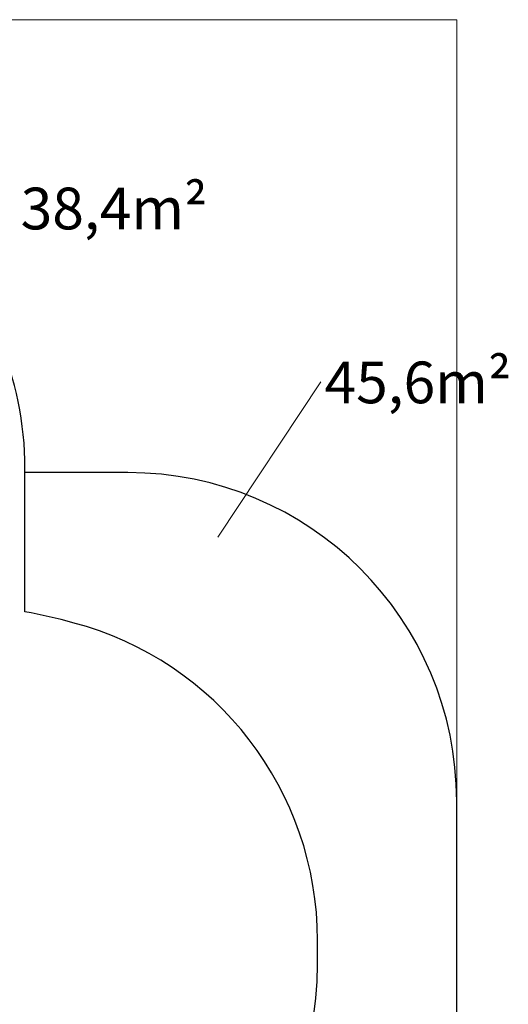
# Model space of a CAD drawing. Units: millimetres. Extents: x -862 to 8647, y -2219 to 6481.
# Drawn here: x 6417 to 8647, y 1986 to 6481 of the extents above; entities that cross this region are included whole.
import ezdxf

# ---------------------------------------------------------------- set-up
doc = ezdxf.new("R2010")
doc.units = ezdxf.units.MM
for name, color, linetype, lineweight in [('16-101-230_dxf', 8, 'Continuous', 9), ('A-FLOR', 192, 'Continuous', 9), ('FORMAT', 250, 'Continuous', 9)]:
    doc.layers.add(name, color=color, linetype=linetype, lineweight=lineweight)
doc.styles.add('Arial', font='arial.ttf', dxfattribs={"width": 0.75, "height": 190.5})

# ---------------------------------------------------------------- blocks, each defined once
blk = doc.blocks.new('16-101-230_dxf_SW_NOTE_0-1149154-00 - EXPORT')
at = {"layer": 'FORMAT', "color": 7, "insert": (16.4, 94.6), "char_height": 190.5, "width": 732.341, "attachment_point": 1, "line_spacing_factor": 0.941778, "style": 'Arial'}
blk.add_mtext('38,4m²', dxfattribs=at)
blk = doc.blocks.new('16-101-230_dxf_SW_NOTE_0_1-1149155-00 - EXPORT')
at = {"layer": 'FORMAT', "color": 7, "insert": (16.4, 93), "char_height": 190.5, "width": 732.341, "attachment_point": 1, "line_spacing_factor": 0.941778, "style": 'Arial'}
blk.add_mtext('45,6m²', dxfattribs=at)
blk = doc.blocks.new('16-101-230_dxf-1149153-00 - EXPORT')
at = {"lineweight": 25}
for p, q in [((7689.3, 4380), (7219.3, 4380)), ((9189.3, 1500), (9189.3, 2880)), ((8554.3, 2135), (8554.3, 2245))]:
    blk.add_line(p, q, dxfattribs=at)
at = {"lineweight": 25, "flags": 128}
blk.add_lwpolyline([(7219.3, 3745), (7219.3, 4380), (7219.3, 4399.8)], dxfattribs=at)
at = {"lineweight": 25}
for centre, radius, start, end in [((5719.3, 4399.8), 1500, 360, 93.1294), ((7689.3, 2880), 1500, 360, 90), ((6604.8, 547.9), 3255.6, 75.1649, 79.12), ((7054.3, 2245), 1500, 360, 75.1649), ((7054.3, 2135), 1500, 270, 0)]:
    blk.add_arc(centre, radius, start, end, dxfattribs=at)
at = {"layer": 'FORMAT'}
blk.add_line((8099.6, 4085.7), (8569.7, 4794), dxfattribs=at)
for name, p in [('16-101-230_dxf_SW_NOTE_0-1149154-00 - EXPORT', (7183.2, 5586.3)), ('16-101-230_dxf_SW_NOTE_0_1-1149155-00 - EXPORT', (8569.7, 4794))]:
    blk.add_blockref(name, p)

msp = doc.modelspace()

# ---------------------------------------------------------------- linework, layer by layer
at = {"layer": 'A-FLOR', "color": 253}
for p, q in [((-862.3, 6480.9), (8411.5, 6480.9)), ((8411.5, 6480.9), (8411.5, -2219.1))]:
    msp.add_line(p, q, dxfattribs=at)

# ---------------------------------------------------------------- block references
at = {"layer": '16-101-230_dxf', "color": 250}
msp.add_blockref('16-101-230_dxf-1149153-00 - EXPORT', (-777.8, 33.4), dxfattribs=at)

doc.saveas('drawing.dxf')
